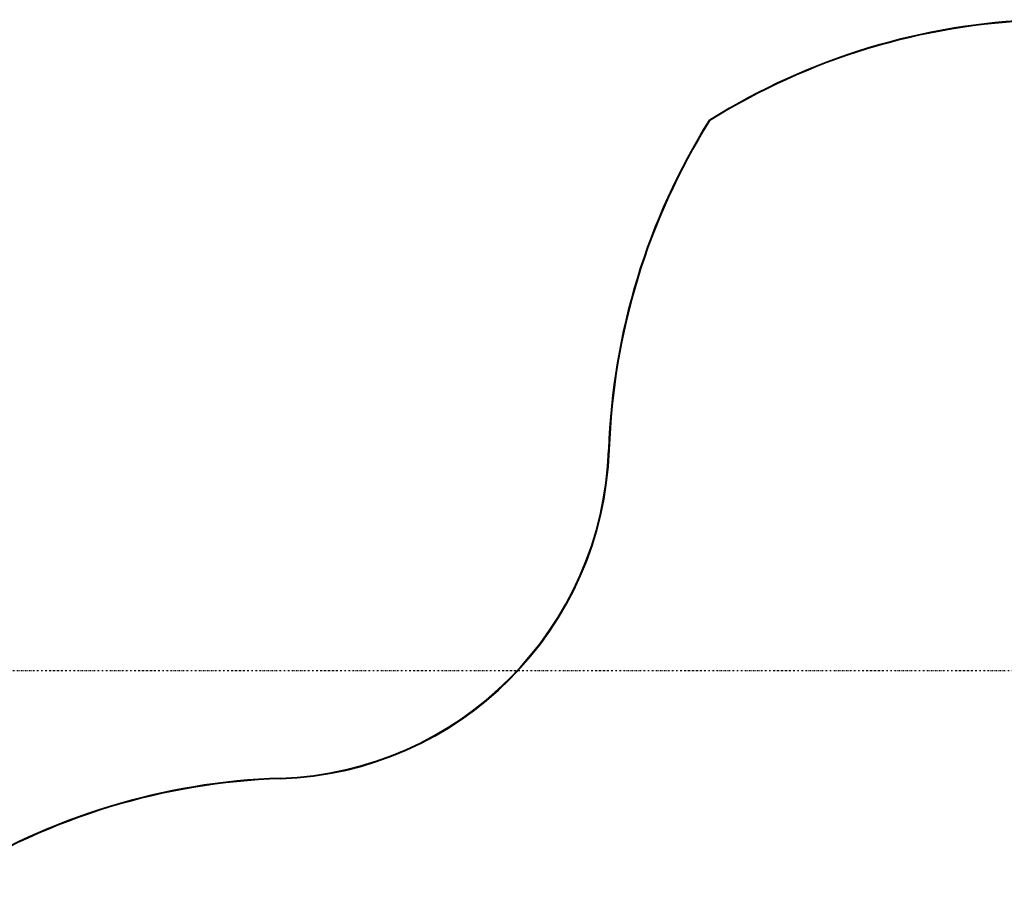
# Model space of a CAD drawing. Extents: x -86324 to 58292, y -37150 to 41263.
# Drawn here: x 40185 to 41402, y -258 to 804 of the extents above; entities that cross this region are included whole.
import ezdxf

# ---------------------------------------------------------------- set-up
doc = ezdxf.new("R2010")
doc.units = 0
doc.linetypes.add('X-3134-1B-G-C$0$EDG-1DOT-2', pattern=[5, 2, -1.4, 0.2, -1.4])
for name, color, linetype in [('X-3134-1B-G-C$0$ARCH.WALL_FULL_HT', 8, 'CONTINUOUS'), ('X-3134-1B-G-C$0$GRID_LINE.ANNO', 133, 'X-3134-1B-G-C$0$EDG-1DOT-2'), ('X-XREF', 7, 'CONTINUOUS')]:
    doc.layers.add(name, color=color, linetype=linetype)

# ---------------------------------------------------------------- blocks, each defined once
blk = doc.blocks.new('X-3134-1B-G-C')
at = {"layer": 'X-3134-1B-G-C$0$ARCH.WALL_FULL_HT'}
for centre, radius, start, end in [((-178.5, -13.8), 818.4, 91.9035, 121.8915), ((-178.5, -13.8), 817.4, 91.9035, 122.0357), ((80.9, 245.6), 818.4, 147.9487, 178.0969), ((80.9, 245.6), 817.4, 147.9648, 178.0969), ((-178.5, -13.8), 818.4, 121.8915, 122.0518), ((-1156.7, 286.7), 419.9, 271.9041, 358.0967), ((-1156.7, 286.7), 420.9, 271.9041, 358.0967), ((-1115.6, -950.9), 818.4, 91.9036, 122.0519), ((-1115.6, -950.9), 817.4, 91.9036, 122.0519)]:
    blk.add_arc(centre, radius, start, end, dxfattribs=at)
at = {"layer": 'X-3134-1B-G-C$0$GRID_LINE.ANNO'}
blk.add_line((-47508.6, 0), (16641.7, 0), dxfattribs=at)

msp = doc.modelspace()

# ---------------------------------------------------------------- block references
at = {"layer": 'X-XREF'}
msp.add_blockref('X-3134-1B-G-C', (41650, 0), dxfattribs=at)

doc.saveas('drawing.dxf')
